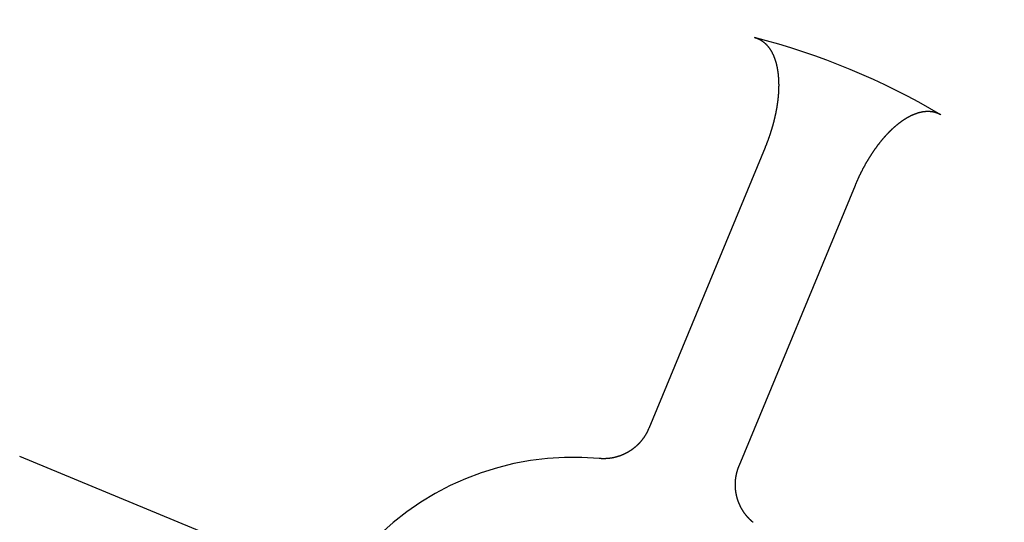
# Model space of a CAD drawing. Extents: x -48 to 48, y -120 to 48.
# Drawn here: x -11 to 9, y 4 to 15 of the extents above; entities that cross this region are included whole.
import ezdxf

# ---------------------------------------------------------------- set-up
doc = ezdxf.new("R2010")
doc.units = 0
doc.linetypes.add('VERDECKT', pattern=[9.525, 6.35, -3.175])
doc.layers.get('0').update_dxf_attribs({"linetype": 'CONTINUOUS'})
doc.layers.add('STEMPEL', color=3, linetype='CONTINUOUS')

# ---------------------------------------------------------------- blocks, each defined once
blk = doc.blocks.new('A$CF7B4BF5A')
at = {"color": 3, "linetype": 'VERDECKT'}
for p, q in [((3.92165, 12.08084), (1.54357, 6.33963)), ((3.39133, 5.57426), (5.76941, 11.31547)), ((-5.57426, 3.39133), (-11.31547, 5.76941))]:
    blk.add_line(p, q, dxfattribs=at)
at = {"color": 3}
for points in [[(3.7048, 14.3328, 0), (3.71009, 14.3314, 0), (3.71535, 14.3299, 0), (3.72059, 14.3284, 0), (3.72581, 14.3269, 0), (3.731, 14.3252, 0), (3.73617, 14.3236, 0), (3.74132, 14.3218, 0), (3.74644, 14.3201, 0), (3.75153, 14.3182, 0), (3.7566, 14.3164, 0), (3.76165, 14.3144, 0), (3.76667, 14.3124, 0), (3.77167, 14.3104, 0), (3.77664, 14.3083, 0), (3.78159, 14.3061, 0), (3.78651, 14.3039, 0), (3.79141, 14.3017, 0), (3.79628, 14.2993, 0), (3.80112, 14.297, 0), (3.80594, 14.2946, 0), (3.81074, 14.2921, 0), (3.81551, 14.2896, 0), (3.82025, 14.287, 0), (3.82497, 14.2844, 0), (3.82966, 14.2817, 0), (3.83433, 14.279, 0), (3.83897, 14.2762, 0), (3.84359, 14.2734, 0), (3.84818, 14.2705, 0), (3.85274, 14.2675, 0), (3.85728, 14.2645, 0), (3.86179, 14.2615, 0), (3.86627, 14.2584, 0), (3.87073, 14.2553, 0), (3.87516, 14.2521, 0), (3.87956, 14.2488, 0), (3.88394, 14.2456, 0), (3.88828, 14.2422, 0), (3.89258, 14.2389, 0), (3.89685, 14.2354, 0), (3.90107, 14.232, 0), (3.90526, 14.2285, 0), (3.90942, 14.2249, 0), (3.91353, 14.2214, 0), (3.91761, 14.2178, 0), (3.92166, 14.2141, 0), (3.92567, 14.2104, 0), (3.92964, 14.2067, 0), (3.93357, 14.2029, 0), (3.93747, 14.1991, 0), (3.94134, 14.1953, 0), (3.94516, 14.1914, 0), (3.94896, 14.1875, 0), (3.95271, 14.1836, 0), (3.95643, 14.1796, 0), (3.96012, 14.1756, 0), (3.96377, 14.1715, 0), (3.96739, 14.1675, 0), (3.97097, 14.1633, 0), (3.97451, 14.1592, 0), (3.97802, 14.155, 0), (3.9815, 14.1508, 0), (3.98494, 14.1466, 0), (3.98835, 14.1423, 0), (3.99173, 14.1381, 0), (3.99507, 14.1337, 0), (3.99837, 14.1294, 0), (4.00165, 14.125, 0), (4.00488, 14.1206, 0), (4.00809, 14.1162, 0), (4.01126, 14.1117, 0), (4.0144, 14.1072, 0), (4.01751, 14.1027, 0), (4.02058, 14.0982, 0), (4.02362, 14.0936, 0), (4.02662, 14.089, 0), (4.0296, 14.0844, 0), (4.03254, 14.0798, 0), (4.03545, 14.0752, 0), (4.03833, 14.0705, 0), (4.04117, 14.0658, 0), (4.04398, 14.0611, 0), (4.04677, 14.0563, 0), (4.04952, 14.0516, 0), (4.05224, 14.0468, 0), (4.05492, 14.042, 0), (4.05758, 14.0372, 0), (4.06021, 14.0323, 0), (4.0628, 14.0275, 0), (4.06537, 14.0226, 0), (4.0679, 14.0177, 0), (4.07041, 14.0128, 0), (4.07288, 14.0078, 0), (4.07532, 14.0029, 0), (4.07774, 13.9979, 0), (4.08012, 13.9929, 0), (4.08248, 13.9879, 0), (4.08481, 13.9829, 0), (4.0871, 13.9779, 0), (4.08937, 13.9728, 0), (4.09161, 13.9678, 0), (4.09382, 13.9627, 0), (4.09601, 13.9576, 0), (4.09816, 13.9525, 0), (4.10029, 13.9474, 0), (4.10238, 13.9423, 0), (4.10445, 13.9371, 0), (4.1065, 13.932, 0), (4.10851, 13.9268, 0), (4.1105, 13.9217, 0), (4.11246, 13.9165, 0), (4.1144, 13.9113, 0), (4.1163, 13.9061, 0), (4.11818, 13.9009, 0), (4.12004, 13.8956, 0), (4.12186, 13.8904, 0), (4.12367, 13.8852, 0), (4.12544, 13.8799, 0), (4.12719, 13.8747, 0), (4.12891, 13.8694, 0), (4.13061, 13.8641, 0), (4.13229, 13.8589, 0), (4.13393, 13.8536, 0), (4.13556, 13.8483, 0), (4.13715, 13.843, 0), (4.13873, 13.8377, 0), (4.14027, 13.8324, 0), (4.1418, 13.8271, 0), (4.1433, 13.8218, 0), (4.14477, 13.8165, 0), (4.14622, 13.8112, 0), (4.14765, 13.8058, 0), (4.14906, 13.8005, 0), (4.15044, 13.7952, 0), (4.1518, 13.7899, 0), (4.15314, 13.7845, 0), (4.15446, 13.7791, 0), (4.15576, 13.7737, 0), (4.15704, 13.7683, 0), (4.15831, 13.7629, 0), (4.15956, 13.7575, 0), (4.16079, 13.752, 0), (4.162, 13.7465, 0), (4.16319, 13.741, 0), (4.16436, 13.7355, 0), (4.16552, 13.7299, 0), (4.16665, 13.7243, 0), (4.16777, 13.7188, 0), (4.16887, 13.7131, 0), (4.16995, 13.7075, 0), (4.17101, 13.7019, 0), (4.17205, 13.6962, 0), (4.17308, 13.6905, 0), (4.17409, 13.6848, 0), (4.17507, 13.6791, 0), (4.17604, 13.6734, 0), (4.17699, 13.6676, 0), (4.17792, 13.6618, 0), (4.17884, 13.656, 0), (4.17973, 13.6502, 0), (4.18061, 13.6444, 0), (4.18146, 13.6385, 0), (4.1823, 13.6327, 0), (4.18312, 13.6268, 0), (4.18392, 13.6209, 0), (4.18471, 13.615, 0), (4.18547, 13.609, 0), (4.18621, 13.6031, 0), (4.18694, 13.5971, 0), (4.18765, 13.5911, 0), (4.18834, 13.5851, 0), (4.18901, 13.5791, 0), (4.18966, 13.573, 0), (4.19029, 13.5669, 0), (4.19091, 13.5609, 0), (4.1915, 13.5548, 0), (4.19208, 13.5487, 0), (4.19264, 13.5425, 0), (4.19318, 13.5364, 0), (4.1937, 13.5302, 0), (4.1942, 13.524, 0), (4.19468, 13.5178, 0), (4.19514, 13.5116, 0), (4.19559, 13.5054, 0), (4.19602, 13.4991, 0), (4.19642, 13.4928, 0), (4.19681, 13.4866, 0), (4.19718, 13.4803, 0), (4.19753, 13.4739, 0), (4.19787, 13.4676, 0), (4.19818, 13.4613, 0), (4.19847, 13.4549, 0), (4.19875, 13.4485, 0), (4.19901, 13.4421, 0), (4.19924, 13.4357, 0), (4.19946, 13.4293, 0), (4.19966, 13.4228, 0), (4.19985, 13.4164, 0), (4.20001, 13.4099, 0), (4.20015, 13.4034, 0), (4.20028, 13.3969, 0), (4.20038, 13.3904, 0), (4.20047, 13.3838, 0), (4.20054, 13.3773, 0), (4.20059, 13.3707, 0), (4.20062, 13.3641, 0), (4.20063, 13.3575, 0), (4.20062, 13.3509, 0), (4.20059, 13.3443, 0), (4.20055, 13.3376, 0), (4.20048, 13.331, 0), (4.2004, 13.3243, 0), (4.2003, 13.3176, 0), (4.20018, 13.3109, 0), (4.20003, 13.3042, 0), (4.19987, 13.2975, 0), (4.1997, 13.2907, 0), (4.1995, 13.284, 0), (4.19928, 13.2772, 0), (4.19905, 13.2704, 0), (4.19879, 13.2636, 0), (4.19852, 13.2568, 0), (4.19822, 13.25, 0), (4.19791, 13.2431, 0), (4.19758, 13.2363, 0), (4.19723, 13.2294, 0), (4.19686, 13.2225, 0), (4.19647, 13.2156, 0), (4.19607, 13.2087, 0), (4.19564, 13.2018, 0), (4.1952, 13.1948, 0), (4.19473, 13.1879, 0), (4.19425, 13.181, 0), (4.19375, 13.174, 0), (4.19323, 13.167, 0), (4.19269, 13.1601, 0), (4.19214, 13.1531, 0), (4.19156, 13.1461, 0), (4.19097, 13.1391, 0), (4.19036, 13.1321, 0), (4.18973, 13.125, 0), (4.18908, 13.118, 0), (4.18841, 13.111, 0), (4.18772, 13.1039, 0), (4.18702, 13.0969, 0), (4.18629, 13.0898, 0), (4.18555, 13.0828, 0), (4.18479, 13.0757, 0), (4.18401, 13.0686, 0), (4.18322, 13.0615, 0), (4.1824, 13.0544, 0), (4.18157, 13.0473, 0), (4.18071, 13.0402, 0), (4.17984, 13.033, 0), (4.17896, 13.0259, 0), (4.17805, 13.0188, 0), (4.17712, 13.0116, 0), (4.17618, 13.0045, 0), (4.17522, 12.9973, 0), (4.17424, 12.9902, 0), (4.17324, 12.983, 0), (4.17223, 12.9758, 0), (4.17119, 12.9686, 0), (4.17014, 12.9614, 0), (4.16907, 12.9542, 0), (4.16798, 12.947, 0), (4.16688, 12.9398, 0), (4.16575, 12.9326, 0), (4.16461, 12.9253, 0), (4.16345, 12.9181, 0), (4.16227, 12.9109, 0), (4.16108, 12.9036, 0), (4.15986, 12.8964, 0), (4.15863, 12.8891, 0), (4.15738, 12.8818, 0), (4.15612, 12.8746, 0), (4.15483, 12.8673, 0), (4.15353, 12.86, 0), (4.15221, 12.8527, 0), (4.15087, 12.8454, 0), (4.14951, 12.8381, 0), (4.14814, 12.8308, 0), (4.14675, 12.8235, 0), (4.14534, 12.8162, 0), (4.14391, 12.8089, 0), (4.14247, 12.8016, 0), (4.141, 12.7943, 0), (4.13953, 12.7869, 0), (4.13803, 12.7796, 0), (4.13651, 12.7722, 0), (4.13498, 12.7649, 0), (4.13343, 12.7576, 0), (4.13186, 12.7502, 0), (4.13028, 12.7428, 0), (4.12868, 12.7355, 0), (4.12706, 12.7281, 0), (4.12542, 12.7207, 0), (4.12376, 12.7134, 0), (4.12209, 12.706, 0), (4.1204, 12.6986, 0), (4.1187, 12.6912, 0), (4.11697, 12.6838, 0), (4.11523, 12.6764, 0), (4.11347, 12.669, 0), (4.1117, 12.6616, 0), (4.1099, 12.6542, 0), (4.10809, 12.6468, 0), (4.10626, 12.6394, 0), (4.10442, 12.632, 0), (4.10256, 12.6246, 0), (4.10068, 12.6172, 0), (4.09878, 12.6097, 0), (4.09687, 12.6023, 0), (4.09494, 12.5949, 0), (4.09299, 12.5875, 0), (4.09103, 12.58, 0), (4.08905, 12.5726, 0), (4.08705, 12.5652, 0), (4.08503, 12.5577, 0), (4.083, 12.5503, 0), (4.08095, 12.5428, 0), (4.07888, 12.5354, 0), (4.0768, 12.5279, 0), (4.0747, 12.5205, 0), (4.07258, 12.513, 0), (4.07045, 12.5056, 0), (4.0683, 12.4981, 0), (4.06613, 12.4907, 0), (4.06395, 12.4832, 0), (4.06175, 12.4758, 0), (4.05953, 12.4683, 0), (4.0573, 12.4609, 0), (4.05504, 12.4534, 0), (4.05278, 12.4459, 0), (4.05049, 12.4385, 0), (4.04819, 12.431, 0), (4.04587, 12.4235, 0), (4.04354, 12.4161, 0), (4.04119, 12.4086, 0), (4.03882, 12.4011, 0), (4.03644, 12.3937, 0), (4.03404, 12.3862, 0), (4.03162, 12.3787, 0), (4.02919, 12.3713, 0), (4.02674, 12.3638, 0), (4.02427, 12.3563, 0), (4.02179, 12.3489, 0), (4.01929, 12.3414, 0), (4.01677, 12.3339, 0), (4.01424, 12.3265, 0), (4.0117, 12.319, 0), (4.00913, 12.3115, 0), (4.00655, 12.3041, 0), (4.00395, 12.2966, 0), (4.00134, 12.2892, 0), (3.99871, 12.2817, 0), (3.99606, 12.2742, 0), (3.9934, 12.2668, 0), (3.99073, 12.2593, 0), (3.98803, 12.2519, 0), (3.98532, 12.2444, 0), (3.98259, 12.2369, 0), (3.97985, 12.2295, 0), (3.97709, 12.222, 0), (3.97432, 12.2146, 0), (3.97153, 12.2071, 0), (3.96872, 12.1997, 0), (3.9659, 12.1922, 0), (3.96306, 12.1848, 0), (3.96021, 12.1774, 0), (3.95734, 12.1699, 0), (3.95445, 12.1625, 0), (3.95155, 12.155, 0), (3.94863, 12.1476, 0), (3.94569, 12.1402, 0), (3.94274, 12.1328, 0), (3.93978, 12.1253, 0), (3.9368, 12.1179, 0), (3.9338, 12.1105, 0), (3.93079, 12.1031, 0), (3.92776, 12.0957, 0), (3.92471, 12.0882, 0), (3.92165, 12.0808, 0)], [(5.76941, 11.3155, 0), (5.77269, 11.3234, 0), (5.77598, 11.3312, 0), (5.77929, 11.3391, 0), (5.78261, 11.347, 0), (5.78594, 11.3548, 0), (5.7893, 11.3626, 0), (5.79266, 11.3705, 0), (5.79604, 11.3783, 0), (5.79944, 11.3861, 0), (5.80285, 11.3939, 0), (5.80628, 11.4017, 0), (5.80972, 11.4094, 0), (5.81317, 11.4172, 0), (5.81664, 11.4249, 0), (5.82013, 11.4327, 0), (5.82363, 11.4404, 0), (5.82714, 11.4481, 0), (5.83067, 11.4558, 0), (5.83421, 11.4635, 0), (5.83777, 11.4712, 0), (5.84134, 11.4789, 0), (5.84492, 11.4866, 0), (5.84852, 11.4942, 0), (5.85214, 11.5018, 0), (5.85576, 11.5095, 0), (5.8594, 11.5171, 0), (5.86306, 11.5247, 0), (5.86673, 11.5323, 0), (5.87041, 11.5399, 0), (5.87411, 11.5474, 0), (5.87782, 11.555, 0), (5.88154, 11.5625, 0), (5.88528, 11.57, 0), (5.88903, 11.5776, 0), (5.89279, 11.5851, 0), (5.89657, 11.5926, 0), (5.90036, 11.6, 0), (5.90417, 11.6075, 0), (5.90799, 11.6149, 0), (5.91182, 11.6224, 0), (5.91566, 11.6298, 0), (5.91952, 11.6372, 0), (5.92339, 11.6446, 0), (5.92727, 11.652, 0), (5.93117, 11.6594, 0), (5.93508, 11.6667, 0), (5.939, 11.6741, 0), (5.94293, 11.6814, 0), (5.94688, 11.6887, 0), (5.95084, 11.696, 0), (5.95482, 11.7033, 0), (5.9588, 11.7106, 0), (5.9628, 11.7178, 0), (5.96681, 11.7251, 0), (5.97083, 11.7323, 0), (5.97487, 11.7395, 0), (5.97892, 11.7467, 0), (5.98298, 11.7539, 0), (5.98705, 11.7611, 0), (5.99113, 11.7682, 0), (5.99523, 11.7754, 0), (5.99934, 11.7825, 0), (6.00346, 11.7896, 0), (6.00759, 11.7967, 0), (6.01174, 11.8038, 0), (6.01589, 11.8108, 0), (6.02006, 11.8179, 0), (6.02424, 11.8249, 0), (6.02843, 11.8319, 0), (6.03264, 11.8389, 0), (6.03685, 11.8459, 0), (6.04108, 11.8529, 0), (6.04532, 11.8598, 0), (6.04957, 11.8668, 0), (6.05383, 11.8737, 0), (6.0581, 11.8806, 0), (6.06238, 11.8875, 0), (6.06668, 11.8943, 0), (6.07098, 11.9012, 0), (6.0753, 11.908, 0), (6.07963, 11.9148, 0), (6.08397, 11.9216, 0), (6.08831, 11.9284, 0), (6.09268, 11.9352, 0), (6.09705, 11.9419, 0), (6.10143, 11.9487, 0), (6.10582, 11.9554, 0), (6.11023, 11.9621, 0), (6.11464, 11.9688, 0), (6.11907, 11.9754, 0), (6.1235, 11.9821, 0), (6.12795, 11.9887, 0), (6.1324, 11.9953, 0), (6.13687, 12.0019, 0), (6.14135, 12.0085, 0), (6.14584, 12.015, 0), (6.15033, 12.0216, 0), (6.15484, 12.0281, 0), (6.15936, 12.0346, 0), (6.16389, 12.0411, 0), (6.16842, 12.0475, 0), (6.17297, 12.054, 0), (6.17753, 12.0604, 0), (6.1821, 12.0668, 0), (6.18668, 12.0732, 0), (6.19126, 12.0795, 0), (6.19586, 12.0859, 0), (6.20047, 12.0922, 0), (6.20508, 12.0985, 0), (6.20971, 12.1048, 0), (6.21434, 12.1111, 0), (6.21899, 12.1173, 0), (6.22364, 12.1236, 0), (6.2283, 12.1298, 0), (6.23298, 12.136, 0), (6.23766, 12.1421, 0), (6.24235, 12.1483, 0), (6.24705, 12.1544, 0), (6.25176, 12.1605, 0), (6.25648, 12.1666, 0), (6.2612, 12.1727, 0), (6.26594, 12.1787, 0), (6.27068, 12.1847, 0), (6.27544, 12.1907, 0), (6.2802, 12.1967, 0), (6.28497, 12.2027, 0), (6.28975, 12.2086, 0), (6.29454, 12.2146, 0), (6.29933, 12.2205, 0), (6.30414, 12.2263, 0), (6.30895, 12.2322, 0), (6.31376, 12.238, 0), (6.31859, 12.2438, 0), (6.32341, 12.2496, 0), (6.32825, 12.2553, 0), (6.33308, 12.2611, 0), (6.33793, 12.2668, 0), (6.34277, 12.2725, 0), (6.34763, 12.2781, 0), (6.35249, 12.2837, 0), (6.35735, 12.2893, 0), (6.36222, 12.2949, 0), (6.36709, 12.3005, 0), (6.37197, 12.306, 0), (6.37685, 12.3115, 0), (6.38174, 12.317, 0), (6.38663, 12.3224, 0), (6.39153, 12.3278, 0), (6.39643, 12.3332, 0), (6.40134, 12.3386, 0), (6.40625, 12.3439, 0), (6.41116, 12.3493, 0), (6.41608, 12.3545, 0), (6.421, 12.3598, 0), (6.42593, 12.3651, 0), (6.43086, 12.3703, 0), (6.43579, 12.3755, 0), (6.44073, 12.3806, 0), (6.44567, 12.3857, 0), (6.45062, 12.3909, 0), (6.45557, 12.3959, 0), (6.46052, 12.401, 0), (6.46548, 12.406, 0), (6.47044, 12.411, 0), (6.4754, 12.416, 0), (6.48037, 12.4209, 0), (6.48534, 12.4259, 0), (6.49031, 12.4307, 0), (6.49529, 12.4356, 0), (6.50027, 12.4404, 0), (6.50525, 12.4453, 0), (6.51024, 12.45, 0), (6.51523, 12.4548, 0), (6.52022, 12.4595, 0), (6.52521, 12.4642, 0), (6.53021, 12.4689, 0), (6.53521, 12.4735, 0), (6.54021, 12.4782, 0), (6.54521, 12.4828, 0), (6.55022, 12.4873, 0), (6.55523, 12.4919, 0), (6.56024, 12.4964, 0), (6.56526, 12.5008, 0), (6.57027, 12.5053, 0), (6.57529, 12.5097, 0), (6.58031, 12.5141, 0), (6.58533, 12.5185, 0), (6.59035, 12.5228, 0), (6.59538, 12.5271, 0), (6.60041, 12.5314, 0), (6.60543, 12.5357, 0), (6.61046, 12.5399, 0), (6.6155, 12.5441, 0), (6.62053, 12.5483, 0), (6.62556, 12.5524, 0), (6.6306, 12.5565, 0), (6.63564, 12.5606, 0), (6.64068, 12.5646, 0), (6.64572, 12.5687, 0), (6.65076, 12.5727, 0), (6.6558, 12.5766, 0), (6.66084, 12.5806, 0), (6.66588, 12.5845, 0), (6.67093, 12.5884, 0), (6.67597, 12.5922, 0), (6.68102, 12.596, 0), (6.68607, 12.5998, 0), (6.69111, 12.6036, 0), (6.69616, 12.6073, 0), (6.70121, 12.611, 0), (6.70625, 12.6147, 0), (6.7113, 12.6183, 0), (6.71635, 12.622, 0), (6.7214, 12.6255, 0), (6.72645, 12.6291, 0), (6.7315, 12.6326, 0), (6.73655, 12.6361, 0), (6.74159, 12.6396, 0), (6.74664, 12.643, 0), (6.75169, 12.6464, 0), (6.75674, 12.6498, 0), (6.76178, 12.6531, 0), (6.76683, 12.6565, 0), (6.77188, 12.6597, 0), (6.77692, 12.663, 0), (6.78197, 12.6662, 0), (6.78701, 12.6694, 0), (6.79205, 12.6726, 0), (6.7971, 12.6757, 0), (6.80214, 12.6788, 0), (6.80718, 12.6819, 0), (6.81222, 12.6849, 0), (6.81726, 12.6879, 0), (6.82229, 12.6909, 0), (6.82733, 12.6938, 0), (6.83236, 12.6968, 0), (6.83739, 12.6996, 0), (6.84243, 12.7025, 0), (6.84745, 12.7053, 0), (6.85248, 12.7081, 0), (6.8575, 12.7109, 0), (6.86251, 12.7136, 0), (6.86752, 12.7163, 0), (6.87253, 12.7189, 0), (6.87753, 12.7216, 0), (6.88253, 12.7242, 0), (6.88752, 12.7267, 0), (6.89251, 12.7292, 0), (6.89749, 12.7317, 0), (6.90247, 12.7342, 0), (6.90744, 12.7366, 0), (6.91241, 12.739, 0), (6.91737, 12.7414, 0), (6.92233, 12.7437, 0), (6.92728, 12.746, 0), (6.93223, 12.7483, 0), (6.93717, 12.7505, 0), (6.94211, 12.7527, 0), (6.94704, 12.7549, 0), (6.95197, 12.757, 0), (6.95689, 12.7591, 0), (6.9618, 12.7612, 0), (6.96671, 12.7632, 0), (6.97162, 12.7652, 0), (6.97652, 12.7672, 0), (6.98141, 12.7691, 0), (6.9863, 12.771, 0), (6.99118, 12.7729, 0), (6.99605, 12.7747, 0), (7.00092, 12.7765, 0), (7.00579, 12.7783, 0), (7.01064, 12.78, 0), (7.01549, 12.7817, 0), (7.02034, 12.7834, 0), (7.02518, 12.785, 0), (7.03001, 12.7866, 0), (7.03484, 12.7882, 0), (7.03966, 12.7898, 0), (7.04447, 12.7913, 0), (7.04928, 12.7927, 0), (7.05408, 12.7942, 0), (7.05887, 12.7956, 0), (7.06366, 12.7969, 0), (7.06844, 12.7983, 0), (7.07322, 12.7996, 0), (7.07798, 12.8009, 0), (7.08275, 12.8021, 0), (7.0875, 12.8033, 0), (7.09225, 12.8045, 0), (7.09699, 12.8056, 0), (7.10172, 12.8067, 0), (7.10644, 12.8078, 0), (7.11116, 12.8089, 0), (7.11587, 12.8099, 0), (7.12058, 12.8108, 0), (7.12527, 12.8118, 0), (7.12996, 12.8127, 0), (7.13464, 12.8136, 0), (7.13932, 12.8144, 0), (7.14398, 12.8152, 0), (7.14864, 12.816, 0), (7.15329, 12.8167, 0), (7.15794, 12.8174, 0), (7.16257, 12.8181, 0), (7.1672, 12.8187, 0), (7.17182, 12.8193, 0), (7.17644, 12.8199, 0), (7.18106, 12.8205, 0), (7.18568, 12.821, 0), (7.1903, 12.8214, 0), (7.19492, 12.8219, 0), (7.19955, 12.8223, 0), (7.20417, 12.8227, 0), (7.2088, 12.823, 0), (7.21342, 12.8233, 0), (7.21805, 12.8236, 0), (7.22267, 12.8238, 0), (7.2273, 12.824, 0), (7.23193, 12.8242, 0), (7.23655, 12.8243, 0), (7.24118, 12.8244, 0), (7.24581, 12.8245, 0), (7.25043, 12.8245, 0), (7.25505, 12.8245, 0), (7.25968, 12.8245, 0), (7.2643, 12.8244, 0), (7.26892, 12.8243, 0), (7.27354, 12.8241, 0), (7.27816, 12.8239, 0), (7.28278, 12.8237, 0), (7.28739, 12.8234, 0), (7.292, 12.8231, 0), (7.29661, 12.8227, 0), (7.30122, 12.8224, 0), (7.30583, 12.8219, 0), (7.31043, 12.8215, 0), (7.31503, 12.821, 0), (7.31963, 12.8204, 0), (7.32422, 12.8198, 0), (7.32882, 12.8192, 0), (7.3334, 12.8185, 0), (7.33799, 12.8178, 0), (7.34257, 12.8171, 0), (7.34715, 12.8163, 0), (7.35172, 12.8155, 0), (7.35629, 12.8146, 0), (7.36084, 12.8137, 0), (7.36538, 12.8128, 0), (7.36991, 12.8118, 0), (7.37442, 12.8107, 0), (7.37892, 12.8097, 0), (7.38341, 12.8086, 0), (7.38788, 12.8074, 0), (7.39234, 12.8062, 0), (7.39678, 12.805, 0), (7.40121, 12.8037, 0), (7.40562, 12.8024, 0), (7.41002, 12.8011, 0), (7.41441, 12.7997, 0), (7.41878, 12.7983, 0), (7.42313, 12.7968, 0), (7.42748, 12.7953, 0), (7.4318, 12.7938, 0), (7.43612, 12.7922, 0), (7.44041, 12.7905, 0), (7.44469, 12.7889, 0), (7.44896, 12.7872, 0), (7.45321, 12.7854, 0), (7.45745, 12.7836, 0), (7.46167, 12.7818, 0), (7.46588, 12.78, 0), (7.47007, 12.7781, 0), (7.47424, 12.7761, 0), (7.4784, 12.7741, 0), (7.48254, 12.7721, 0), (7.48667, 12.77, 0), (7.49078, 12.7679, 0), (7.49488, 12.7658, 0), (7.49896, 12.7636, 0), (7.50302, 12.7614, 0), (7.50707, 12.7591, 0), (7.5111, 12.7568, 0), (7.51511, 12.7545, 0)], [(1.54357, 6.33963, 0), (1.54203, 6.33594, 0), (1.54048, 6.33226, 0), (1.53892, 6.32859, 0), (1.53734, 6.32493, 0), (1.53575, 6.32128, 0), (1.53414, 6.31763, 0), (1.53252, 6.31398, 0), (1.53089, 6.31035, 0), (1.52924, 6.30672, 0), (1.52758, 6.3031, 0), (1.5259, 6.29949, 0), (1.52421, 6.29588, 0), (1.5225, 6.29228, 0), (1.52078, 6.28869, 0), (1.51905, 6.28511, 0), (1.5173, 6.28153, 0), (1.51554, 6.27796, 0), (1.51377, 6.2744, 0), (1.51198, 6.27084, 0), (1.51017, 6.2673, 0), (1.50836, 6.26376, 0), (1.50653, 6.26022, 0), (1.50468, 6.2567, 0), (1.50282, 6.25318, 0), (1.50095, 6.24968, 0), (1.49906, 6.24617, 0), (1.49716, 6.24268, 0), (1.49525, 6.2392, 0), (1.49332, 6.23572, 0), (1.49138, 6.23225, 0), (1.48943, 6.22879, 0), (1.48746, 6.22534, 0), (1.48548, 6.22189, 0), (1.48348, 6.21845, 0), (1.48147, 6.21503, 0), (1.47945, 6.2116, 0), (1.47741, 6.20819, 0), (1.47536, 6.20479, 0), (1.4733, 6.20139, 0), (1.47123, 6.19801, 0), (1.46914, 6.19463, 0), (1.46703, 6.19126, 0), (1.46492, 6.18789, 0), (1.46279, 6.18454, 0), (1.46065, 6.18119, 0), (1.45849, 6.17786, 0), (1.45632, 6.17453, 0), (1.45414, 6.17121, 0), (1.45194, 6.1679, 0), (1.44973, 6.1646, 0), (1.44751, 6.16131, 0), (1.44528, 6.15802, 0), (1.44303, 6.15475, 0), (1.44077, 6.15148, 0), (1.4385, 6.14822, 0), (1.43621, 6.14497, 0), (1.43391, 6.14173, 0), (1.4316, 6.1385, 0), (1.42927, 6.13528, 0), (1.42693, 6.13207, 0), (1.42458, 6.12887, 0), (1.42222, 6.12567, 0), (1.41984, 6.12249, 0), (1.41745, 6.11931, 0), (1.41505, 6.11615, 0), (1.41263, 6.11299, 0), (1.41021, 6.10984, 0), (1.40777, 6.10671, 0), (1.40531, 6.10358, 0), (1.40285, 6.10046, 0), (1.40037, 6.09735, 0), (1.39788, 6.09425, 0), (1.39538, 6.09116, 0), (1.39286, 6.08808, 0), (1.39033, 6.08501, 0), (1.38779, 6.08195, 0), (1.38524, 6.0789, 0), (1.38267, 6.07586, 0), (1.3801, 6.07283, 0), (1.3775, 6.06981, 0), (1.3749, 6.06679, 0), (1.37229, 6.06379, 0), (1.36966, 6.0608, 0), (1.36702, 6.05782, 0), (1.36437, 6.05485, 0), (1.36171, 6.05189, 0), (1.35903, 6.04894, 0), (1.35634, 6.046, 0), (1.35364, 6.04307, 0), (1.35093, 6.04015, 0), (1.34821, 6.03724, 0), (1.34547, 6.03434, 0), (1.34272, 6.03145, 0), (1.33996, 6.02857, 0), (1.33719, 6.0257, 0), (1.33441, 6.02285, 0), (1.33161, 6.02, 0), (1.3288, 6.01717, 0), (1.32598, 6.01434, 0), (1.32315, 6.01153, 0), (1.32031, 6.00873, 0), (1.31746, 6.00594, 0), (1.3146, 6.00316, 0), (1.31173, 6.0004, 0), (1.30885, 5.99764, 0), (1.30595, 5.9949, 0), (1.30305, 5.99217, 0), (1.30013, 5.98946, 0), (1.29721, 5.98675, 0), (1.29428, 5.98406, 0), (1.29133, 5.98138, 0), (1.28838, 5.97871, 0), (1.28541, 5.97605, 0), (1.28243, 5.97341, 0), (1.27945, 5.97077, 0), (1.27645, 5.96815, 0), (1.27345, 5.96554, 0), (1.27043, 5.96295, 0), (1.26741, 5.96037, 0), (1.26437, 5.95779, 0), (1.26132, 5.95524, 0), (1.25827, 5.95269, 0), (1.2552, 5.95016, 0), (1.25213, 5.94763, 0), (1.24904, 5.94513, 0), (1.24595, 5.94263, 0), (1.24285, 5.94015, 0), (1.23973, 5.93767, 0), (1.23661, 5.93521, 0), (1.23348, 5.93277, 0), (1.23033, 5.93034, 0), (1.22718, 5.92791, 0), (1.22402, 5.92551, 0), (1.22085, 5.92311, 0), (1.21767, 5.92073, 0), (1.21448, 5.91836, 0), (1.21128, 5.916, 0), (1.20808, 5.91366, 0), (1.20486, 5.91132, 0), (1.20163, 5.90901, 0), (1.1984, 5.9067, 0), (1.19516, 5.90441, 0), (1.1919, 5.90213, 0), (1.18864, 5.89986, 0), (1.18537, 5.89761, 0), (1.18209, 5.89536, 0), (1.1788, 5.89314, 0), (1.1755, 5.89092, 0), (1.1722, 5.88872, 0), (1.16888, 5.88653, 0), (1.16556, 5.88436, 0), (1.16223, 5.88219, 0), (1.15889, 5.88005, 0), (1.15554, 5.87791, 0), (1.15218, 5.87579, 0), (1.14881, 5.87368, 0), (1.14544, 5.87158, 0), (1.14205, 5.8695, 0), (1.13866, 5.86743, 0), (1.13526, 5.86537, 0), (1.13185, 5.86333, 0), (1.12843, 5.8613, 0), (1.12501, 5.85929, 0), (1.12158, 5.85729, 0), (1.11813, 5.8553, 0), (1.11468, 5.85332, 0), (1.11123, 5.85136, 0), (1.10776, 5.84941, 0), (1.10429, 5.84748, 0), (1.10081, 5.84556, 0), (1.09732, 5.84365, 0), (1.09382, 5.84176, 0), (1.09031, 5.83988, 0), (1.0868, 5.83801, 0), (1.08328, 5.83616, 0), (1.07975, 5.83432, 0), (1.07621, 5.8325, 0), (1.07267, 5.83069, 0), (1.06912, 5.82889, 0), (1.06556, 5.82711, 0), (1.06199, 5.82534, 0), (1.05842, 5.82359, 0), (1.05484, 5.82185, 0), (1.05125, 5.82012, 0), (1.04765, 5.81841, 0), (1.04405, 5.81671, 0), (1.04044, 5.81503, 0), (1.03682, 5.81336, 0), (1.03319, 5.8117, 0), (1.02956, 5.81006, 0), (1.02592, 5.80843, 0), (1.02227, 5.80682, 0), (1.01862, 5.80522, 0), (1.01496, 5.80364, 0), (1.01129, 5.80207, 0), (1.00761, 5.80051, 0), (1.00393, 5.79897, 0), (1.00025, 5.79744, 0), (0.99655, 5.79593, 0), (0.99286, 5.79444, 0), (0.98915, 5.79295, 0), (0.98544, 5.79149, 0), (0.98173, 5.79004, 0), (0.97801, 5.7886, 0), (0.97428, 5.78718, 0), (0.97055, 5.78577, 0), (0.96682, 5.78438, 0), (0.96308, 5.783, 0), (0.95933, 5.78164, 0), (0.95558, 5.78029, 0), (0.95182, 5.77896, 0), (0.94806, 5.77765, 0), (0.94429, 5.77635, 0), (0.94052, 5.77506, 0), (0.93675, 5.77379, 0), (0.93296, 5.77253, 0), (0.92918, 5.77129, 0), (0.92539, 5.77006, 0), (0.92159, 5.76885, 0), (0.91779, 5.76766, 0), (0.91399, 5.76648, 0), (0.91018, 5.76531, 0), (0.90636, 5.76416, 0), (0.90254, 5.76303, 0), (0.89872, 5.76191, 0), (0.89489, 5.76081, 0), (0.89106, 5.75972, 0), (0.88723, 5.75864, 0), (0.88339, 5.75758, 0), (0.87954, 5.75654, 0), (0.87569, 5.75551, 0), (0.87184, 5.7545, 0), (0.86798, 5.7535, 0), (0.86412, 5.75252, 0), (0.86026, 5.75156, 0), (0.85639, 5.7506, 0), (0.85252, 5.74967, 0), (0.84864, 5.74875, 0), (0.84476, 5.74784, 0), (0.84087, 5.74695, 0), (0.83698, 5.74608, 0), (0.83309, 5.74522, 0), (0.8292, 5.74438, 0), (0.8253, 5.74355, 0), (0.8214, 5.74274, 0), (0.81749, 5.74194, 0), (0.81358, 5.74116, 0), (0.80967, 5.7404, 0), (0.80575, 5.73965, 0), (0.80183, 5.73891, 0), (0.79791, 5.73819, 0), (0.79399, 5.73749, 0), (0.79005, 5.7368, 0), (0.78612, 5.73613, 0), (0.78219, 5.73547, 0), (0.77825, 5.73483, 0), (0.77431, 5.73421, 0), (0.77036, 5.7336, 0), (0.76642, 5.73301, 0), (0.76247, 5.73243, 0), (0.75852, 5.73187, 0), (0.75457, 5.73132, 0), (0.75062, 5.73079, 0), (0.74666, 5.73028, 0), (0.7427, 5.72978, 0), (0.73875, 5.72929, 0), (0.73479, 5.72883, 0), (0.73082, 5.72838, 0), (0.72686, 5.72794, 0), (0.7229, 5.72752, 0), (0.71893, 5.72712, 0), (0.71496, 5.72673, 0), (0.711, 5.72636, 0), (0.70703, 5.726, 0), (0.70306, 5.72566, 0), (0.69909, 5.72534, 0), (0.69511, 5.72503, 0), (0.69114, 5.72474, 0), (0.68717, 5.72446, 0), (0.68319, 5.7242, 0), (0.67921, 5.72395, 0), (0.67524, 5.72372, 0), (0.67126, 5.72351, 0), (0.66728, 5.72331, 0), (0.6633, 5.72313, 0), (0.65932, 5.72297, 0), (0.65534, 5.72282, 0), (0.65136, 5.72268, 0), (0.64738, 5.72256, 0), (0.64339, 5.72246, 0), (0.63941, 5.72237, 0), (0.63543, 5.7223, 0), (0.63145, 5.72225, 0), (0.62746, 5.72221, 0), (0.62348, 5.72219, 0), (0.61949, 5.72218, 0), (0.61551, 5.72219, 0), (0.61153, 5.72221, 0), (0.60754, 5.72225, 0), (0.60356, 5.72231, 0), (0.59957, 5.72238, 0), (0.59559, 5.72247, 0), (0.59161, 5.72258, 0), (0.58762, 5.7227, 0), (0.58364, 5.72283, 0), (0.57966, 5.72298, 0), (0.57567, 5.72315, 0), (0.57169, 5.72333, 0), (0.56771, 5.72353, 0), (0.56373, 5.72375, 0), (0.55975, 5.72398, 0), (0.55577, 5.72423, 0), (0.55179, 5.72449, 0), (0.54781, 5.72477, 0), (0.54383, 5.72506, 0), (0.53985, 5.72537, 0), (0.53588, 5.7257, 0), (0.5319, 5.72604, 0), (0.52793, 5.7264, 0)], [(3.67588, 4.42248, 0), (3.67281, 4.42504, 0), (3.66976, 4.4276, 0), (3.66672, 4.43018, 0), (3.66369, 4.43278, 0), (3.66067, 4.43538, 0), (3.65766, 4.438, 0), (3.65466, 4.44062, 0), (3.65167, 4.44326, 0), (3.64869, 4.44591, 0), (3.64573, 4.44857, 0), (3.64277, 4.45124, 0), (3.63983, 4.45393, 0), (3.6369, 4.45662, 0), (3.63398, 4.45933, 0), (3.63107, 4.46205, 0), (3.62817, 4.46478, 0), (3.62528, 4.46752, 0), (3.62241, 4.47027, 0), (3.61954, 4.47303, 0), (3.61669, 4.4758, 0), (3.61385, 4.47859, 0), (3.61102, 4.48138, 0), (3.6082, 4.48419, 0), (3.60539, 4.487, 0), (3.60259, 4.48983, 0), (3.59981, 4.49267, 0), (3.59704, 4.49552, 0), (3.59428, 4.49838, 0), (3.59153, 4.50125, 0), (3.58879, 4.50413, 0), (3.58606, 4.50703, 0), (3.58335, 4.50993, 0), (3.58064, 4.51284, 0), (3.57795, 4.51577, 0), (3.57527, 4.5187, 0), (3.57261, 4.52165, 0), (3.56995, 4.5246, 0), (3.56731, 4.52757, 0), (3.56467, 4.53055, 0), (3.56205, 4.53353, 0), (3.55945, 4.53653, 0), (3.55685, 4.53954, 0), (3.55427, 4.54255, 0), (3.5517, 4.54558, 0), (3.54914, 4.54862, 0), (3.54659, 4.55167, 0), (3.54405, 4.55473, 0), (3.54153, 4.55779, 0), (3.53902, 4.56087, 0), (3.53652, 4.56396, 0), (3.53403, 4.56706, 0), (3.53156, 4.57016, 0), (3.5291, 4.57328, 0), (3.52665, 4.57641, 0), (3.52421, 4.57955, 0), (3.52179, 4.58269, 0), (3.51937, 4.58585, 0), (3.51697, 4.58902, 0), (3.51459, 4.59219, 0), (3.51221, 4.59538, 0), (3.50985, 4.59857, 0), (3.5075, 4.60178, 0), (3.50516, 4.60499, 0), (3.50284, 4.60821, 0), (3.50053, 4.61145, 0), (3.49823, 4.61469, 0), (3.49594, 4.61794, 0), (3.49367, 4.6212, 0), (3.49141, 4.62447, 0), (3.48916, 4.62775, 0), (3.48693, 4.63104, 0), (3.48471, 4.63434, 0), (3.4825, 4.63764, 0), (3.4803, 4.64096, 0), (3.47812, 4.64428, 0), (3.47595, 4.64762, 0), (3.47379, 4.65096, 0), (3.47165, 4.65431, 0), (3.46952, 4.65767, 0), (3.4674, 4.66104, 0), (3.4653, 4.66442, 0), (3.46321, 4.66781, 0), (3.46113, 4.6712, 0), (3.45906, 4.67461, 0), (3.45701, 4.67802, 0), (3.45497, 4.68144, 0), (3.45295, 4.68487, 0), (3.45094, 4.68831, 0), (3.44894, 4.69176, 0), (3.44696, 4.69521, 0), (3.44498, 4.69868, 0), (3.44303, 4.70215, 0), (3.44108, 4.70563, 0), (3.43915, 4.70912, 0), (3.43724, 4.71262, 0), (3.43533, 4.71613, 0), (3.43344, 4.71964, 0), (3.43157, 4.72316, 0), (3.42971, 4.72669, 0), (3.42786, 4.73023, 0), (3.42603, 4.73377, 0), (3.42421, 4.73732, 0), (3.42241, 4.74088, 0), (3.42062, 4.74444, 0), (3.41884, 4.74801, 0), (3.41708, 4.75159, 0), (3.41534, 4.75517, 0), (3.4136, 4.75876, 0), (3.41189, 4.76235, 0), (3.41019, 4.76595, 0), (3.4085, 4.76956, 0), (3.40683, 4.77317, 0), (3.40517, 4.77679, 0), (3.40353, 4.78042, 0), (3.4019, 4.78405, 0), (3.40028, 4.78769, 0), (3.39868, 4.79133, 0), (3.3971, 4.79498, 0), (3.39553, 4.79864, 0), (3.39397, 4.8023, 0), (3.39243, 4.80597, 0), (3.39091, 4.80964, 0), (3.3894, 4.81332, 0), (3.3879, 4.817, 0), (3.38642, 4.82069, 0), (3.38495, 4.82439, 0), (3.3835, 4.82809, 0), (3.38206, 4.8318, 0), (3.38064, 4.83551, 0), (3.37924, 4.83922, 0), (3.37784, 4.84295, 0), (3.37647, 4.84668, 0), (3.3751, 4.85041, 0), (3.37376, 4.85415, 0), (3.37242, 4.85789, 0), (3.37111, 4.86164, 0), (3.3698, 4.86539, 0), (3.36852, 4.86915, 0), (3.36724, 4.87291, 0), (3.36598, 4.87668, 0), (3.36474, 4.88045, 0), (3.36351, 4.88423, 0), (3.3623, 4.88802, 0), (3.3611, 4.8918, 0), (3.35992, 4.8956, 0), (3.35875, 4.89939, 0), (3.3576, 4.90319, 0), (3.35646, 4.907, 0), (3.35534, 4.91081, 0), (3.35424, 4.91463, 0), (3.35314, 4.91844, 0), (3.35207, 4.92227, 0), (3.35101, 4.9261, 0), (3.34996, 4.92993, 0), (3.34893, 4.93377, 0), (3.34791, 4.93761, 0), (3.34691, 4.94145, 0), (3.34593, 4.9453, 0), (3.34496, 4.94915, 0), (3.344, 4.95301, 0), (3.34306, 4.95687, 0), (3.34214, 4.96074, 0), (3.34123, 4.96461, 0), (3.34033, 4.96848, 0), (3.33946, 4.97235, 0), (3.33859, 4.97623, 0), (3.33775, 4.98012, 0), (3.33691, 4.98401, 0), (3.3361, 4.9879, 0), (3.33529, 4.99179, 0), (3.33451, 4.99569, 0), (3.33374, 4.99959, 0), (3.33298, 5.0035, 0), (3.33224, 5.0074, 0), (3.33152, 5.01132, 0), (3.33081, 5.01523, 0), (3.33012, 5.01915, 0), (3.32944, 5.02307, 0), (3.32878, 5.027, 0), (3.32813, 5.03092, 0), (3.3275, 5.03485, 0), (3.32688, 5.03879, 0), (3.32628, 5.04273, 0), (3.3257, 5.04666, 0), (3.32513, 5.05061, 0), (3.32458, 5.05455, 0), (3.32404, 5.0585, 0), (3.32352, 5.06245, 0), (3.32301, 5.06641, 0), (3.32252, 5.07036, 0), (3.32205, 5.07432, 0), (3.32159, 5.07828, 0), (3.32115, 5.08225, 0), (3.32072, 5.08621, 0), (3.32031, 5.09018, 0), (3.31991, 5.09415, 0), (3.31953, 5.09812, 0), (3.31917, 5.1021, 0), (3.31882, 5.10607, 0), (3.31848, 5.11005, 0), (3.31817, 5.11402, 0), (3.31787, 5.118, 0), (3.31758, 5.12198, 0), (3.31731, 5.12596, 0), (3.31706, 5.12994, 0), (3.31682, 5.13392, 0), (3.3166, 5.1379, 0), (3.3164, 5.14188, 0), (3.31621, 5.14586, 0), (3.31603, 5.14984, 0), (3.31588, 5.15382, 0), (3.31573, 5.15781, 0), (3.31561, 5.16179, 0), (3.3155, 5.16577, 0), (3.3154, 5.16976, 0), (3.31533, 5.17374, 0), (3.31526, 5.17773, 0), (3.31522, 5.18171, 0), (3.31519, 5.18569, 0), (3.31517, 5.18968, 0), (3.31517, 5.19366, 0), (3.31519, 5.19764, 0), (3.31522, 5.20163, 0), (3.31527, 5.20561, 0), (3.31533, 5.20959, 0), (3.31542, 5.21358, 0), (3.31551, 5.21756, 0), (3.31562, 5.22154, 0), (3.31575, 5.22552, 0), (3.31589, 5.2295, 0), (3.31605, 5.23348, 0), (3.31623, 5.23746, 0), (3.31642, 5.24144, 0), (3.31663, 5.24542, 0), (3.31685, 5.2494, 0), (3.31709, 5.25338, 0), (3.31735, 5.25735, 0), (3.31762, 5.26133, 0), (3.3179, 5.2653, 0), (3.3182, 5.26928, 0), (3.31852, 5.27325, 0), (3.31886, 5.27722, 0), (3.31921, 5.28119, 0), (3.31957, 5.28516, 0), (3.31995, 5.28913, 0), (3.32035, 5.29309, 0), (3.32076, 5.29706, 0), (3.32119, 5.30102, 0), (3.32164, 5.30498, 0), (3.3221, 5.30895, 0), (3.32257, 5.31291, 0), (3.32307, 5.31686, 0), (3.32357, 5.32082, 0), (3.3241, 5.32477, 0), (3.32464, 5.32873, 0), (3.32519, 5.33268, 0), (3.32577, 5.33663, 0), (3.32635, 5.34058, 0), (3.32696, 5.34452, 0), (3.32757, 5.34846, 0), (3.32821, 5.3524, 0), (3.32886, 5.35634, 0), (3.32952, 5.36027, 0), (3.3302, 5.3642, 0), (3.3309, 5.36813, 0), (3.33161, 5.37205, 0), (3.33234, 5.37597, 0), (3.33308, 5.37989, 0), (3.33384, 5.3838, 0), (3.33462, 5.38771, 0), (3.33541, 5.39162, 0), (3.33621, 5.39552, 0), (3.33703, 5.39942, 0), (3.33787, 5.40332, 0), (3.33872, 5.40721, 0), (3.33959, 5.4111, 0), (3.34047, 5.41499, 0), (3.34137, 5.41887, 0), (3.34228, 5.42275, 0), (3.34321, 5.42662, 0), (3.34416, 5.43049, 0), (3.34512, 5.43436, 0), (3.34609, 5.43822, 0), (3.34708, 5.44208, 0), (3.34809, 5.44593, 0), (3.34911, 5.44978, 0), (3.35015, 5.45363, 0), (3.3512, 5.45747, 0), (3.35227, 5.46131, 0), (3.35335, 5.46514, 0), (3.35445, 5.46897, 0), (3.35556, 5.4728, 0), (3.35669, 5.47662, 0), (3.35783, 5.48043, 0), (3.35899, 5.48425, 0), (3.36016, 5.48805, 0), (3.36135, 5.49186, 0), (3.36256, 5.49565, 0), (3.36378, 5.49945, 0), (3.36501, 5.50324, 0), (3.36626, 5.50702, 0), (3.36752, 5.5108, 0), (3.3688, 5.51457, 0), (3.3701, 5.51834, 0), (3.37141, 5.52211, 0), (3.37273, 5.52586, 0), (3.37407, 5.52962, 0), (3.37543, 5.53337, 0), (3.3768, 5.53711, 0), (3.37818, 5.54085, 0), (3.37959, 5.54458, 0), (3.381, 5.54831, 0), (3.38243, 5.55204, 0), (3.38388, 5.55575, 0), (3.38534, 5.55947, 0), (3.38681, 5.56317, 0), (3.3883, 5.56687, 0), (3.38981, 5.57057, 0), (3.39133, 5.57426, 0)]]:
    blk.add_polyline3d(points, dxfattribs=at)
at = {"color": 1, "linetype": 'CONTINUOUS'}
for radius in [48, 47.4641, 44.4, 25.75, 20.5359]:
    blk.add_circle((0, 0), radius, dxfattribs=at)
at = {"color": 3, "linetype": 'VERDECKT'}
for radius in [42.7218, 27.42606, 27, 20]:
    blk.add_circle((0, 0), radius, dxfattribs=at)
for radius, start, end in [(14.80385, 59.492842, 75.507158), (5.75069, 84.732691, 140.267309)]:
    blk.add_arc((0, 0), radius, start, end, dxfattribs=at)

msp = doc.modelspace()

# ---------------------------------------------------------------- block references
at = {"layer": 'STEMPEL', "color": 150}
msp.add_blockref('A$CF7B4BF5A', (0, 0), dxfattribs=at)

doc.saveas('drawing.dxf')
